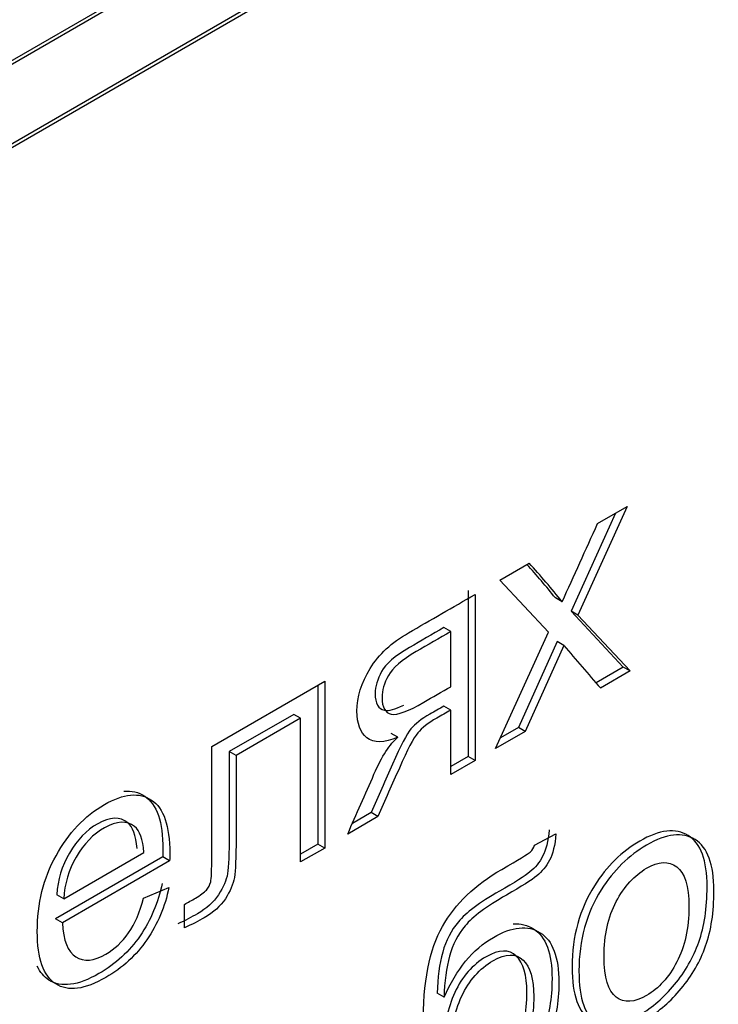
# Model space of a CAD drawing. Units: millimetres. Extents: x 0 to 316, y 0 to 251.
# Drawn here: x 227 to 229, y 84 to 86 of the extents above; entities that cross this region are included whole.
import ezdxf
from ezdxf import colors
from ezdxf.entities.mleader import LeaderData, LeaderLine
from ezdxf.math import Vec2, Vec3

# ---------------------------------------------------------------- set-up
doc = ezdxf.new("R2010")
doc.units = ezdxf.units.MM
doc.layers.add('КИП-2П-70-00.012', color=7, linetype='Continuous')
doc.layers.add('Стандарт', color=7, linetype='Continuous')

# ---------------------------------------------------------------- blocks, each defined once
blk = doc.blocks.new('_DOT')
at = {"color": 0}
blk.add_line((0, 0), (-1, 0), dxfattribs=at)
at = {"color": 0, "const_width": 0.333}
blk.add_lwpolyline([(-0.1665, 0, 1), (0.1665, 0, 1)], format="xyb", close=True, dxfattribs=at)
blk = doc.blocks.new('SE')
at = {"layer": 'КИП-2П-70-00.012', "color": 7, "linetype": 'Continuous'}
for p, q in [((224.6431, 84.7763), (239.3509, 93.2679)), ((239.358, 93.2638), (224.6502, 84.7722)), ((224.6502, 84.6089), (239.358, 93.1005)), ((224.6573, 84.6049), (239.3651, 93.0964)), ((228.448, 85.3171), (228.3459, 85.0924)), ((228.3866, 85.2816), (228.448, 85.3171)), ((228.4238, 85.3031), (228.3318, 85.1005)), ((228.1843, 85.1649), (228.2452, 85.2)), ((228.285, 85.0575), (228.1843, 85.1649)), ((228.1191, 85.1436), (228.1191, 84.8003)), ((228.1333, 85.1354), (228.1333, 84.7922)), ((228.3134, 85.1203), (228.2993, 85.1284)), ((228.3459, 85.0924), (228.3318, 85.1005)), ((228.3318, 85.1005), (228.4396, 84.9853)), ((228.3459, 85.0924), (228.4537, 84.9772)), ((228.0831, 85.0585), (228.0689, 85.0667)), ((228.0831, 84.9447), (228.0831, 85.0585)), ((228.1759, 84.8168), (228.285, 85.0575)), ((228.3028, 85.0381), (228.2229, 84.8602)), ((228.317, 85.03), (228.237, 84.8521)), ((228.317, 85.03), (228.3028, 85.0381)), ((228.4396, 84.9853), (228.3834, 84.9529)), ((228.4537, 84.9772), (228.4396, 84.9853)), ((228.4537, 84.9772), (228.3928, 84.942)), ((227.5893, 84.8213), (227.823, 84.9562)), ((227.8088, 84.9481), (227.8088, 84.6196)), ((227.823, 84.9562), (227.823, 84.6114)), ((228.0831, 84.8965), (228.0689, 84.9047)), ((227.7589, 84.8876), (227.6254, 84.8106)), ((227.773, 84.8795), (227.6395, 84.8024)), ((227.773, 84.8795), (227.7589, 84.8876)), ((227.773, 84.5826), (227.773, 84.8795)), ((228.0831, 84.7632), (228.0831, 84.8965)), ((228.2229, 84.8602), (228.1859, 84.8389)), ((228.237, 84.8521), (228.2229, 84.8602)), ((227.9739, 84.8401), (227.9597, 84.8483)), ((228.237, 84.8521), (228.1759, 84.8168)), ((227.6395, 84.8024), (227.6254, 84.8106)), ((228.1191, 84.8003), (228.0831, 84.7795)), ((228.1333, 84.7922), (228.1191, 84.8003)), ((228.1333, 84.7922), (228.0831, 84.7632)), ((227.9327, 84.6764), (227.8702, 84.6403)), ((227.9185, 84.6845), (227.8798, 84.6622)), ((227.9327, 84.6764), (227.9185, 84.6845)), ((228.2564, 84.6171), (228.3006, 84.6408)), ((227.8088, 84.6196), (227.773, 84.5989)), ((227.823, 84.6114), (227.8088, 84.6196)), ((227.4881, 84.593), (227.2665, 84.465)), ((227.2834, 84.5067), (227.449, 84.6023)), ((227.5023, 84.5848), (227.4881, 84.593)), ((227.823, 84.6114), (227.773, 84.5826)), ((227.5023, 84.5848), (227.2806, 84.4569)), ((227.2834, 84.5067), (227.2692, 84.5148)), ((227.4485, 84.5078), (227.5009, 84.5301)), ((227.5331, 84.4463), (227.5331, 84.4948)), ((227.2806, 84.4569), (227.2665, 84.465)), ((228.0694, 84.3031), (228.0553, 84.3112))]:
    blk.add_line(p, q, dxfattribs=at)
for centre, radius, start, end in [((148.2192, 121.525), 87.9795, 335.557042, 335.672418), ((227.031, 84.1121), 1.6252, 38.7053, 41.8975), ((227.0451, 84.104), 1.6252, 38.7053, 42.4056), ((231.3086, 87.5348), 3.9018, 219.9389, 221.6444)]:
    blk.add_arc(centre, radius, start, end, dxfattribs=at)
for points, knots in [([(227.9739, 84.8401), (227.9452, 84.828), (227.9239, 84.8276), (227.91, 84.8391), (227.8963, 84.8504), (227.8893, 84.8688), (227.8893, 84.9239), (227.8986, 84.9532), (227.9166, 84.9825), (227.9345, 85.0116), (227.9613, 85.0361), (227.9957, 85.056), (228.0416, 85.0824), (228.0874, 85.1089), (228.1333, 85.1354)], [0, 0, 0, 0, 0.169818, 0.169818, 0.169818, 0.314148, 0.314148, 0.481642, 0.481642, 0.481642, 0.678893, 0.678893, 0.678893, 1, 1, 1, 1]), ([(228.0689, 85.0667), (228.0452, 85.0529), (228.0214, 85.0392), (227.9977, 85.0255), (227.9679, 85.0083), (227.9486, 84.9915), (227.9401, 84.9759), (227.9315, 84.9601), (227.927, 84.945), (227.927, 84.91), (227.9335, 84.8987), (227.9461, 84.8962), (227.9548, 84.8944), (227.9681, 84.898), (227.986, 84.9064)], [0, 0, 0, 0, 0.2104337, 0.2104337, 0.2104337, 0.3897783, 0.3897783, 0.3897783, 0.4899148, 0.4899148, 0.6314119, 0.6314119, 0.6314119, 0.7719633, 0.7719633, 0.7719633, 0.7719633]), ([(228.0831, 85.0585), (228.0593, 85.0448), (228.0356, 85.0311), (228.0118, 85.0174), (227.9821, 85.0002), (227.9627, 84.9833), (227.9542, 84.9677), (227.9457, 84.9519), (227.9411, 84.9368), (227.9411, 84.9019), (227.9477, 84.8905), (227.9602, 84.888), (227.9729, 84.8855), (227.9954, 84.8941), (228.0277, 84.9127), (228.0461, 84.9234), (228.0646, 84.9341), (228.0831, 84.9447)], [0, 0, 0, 0, 0.210434, 0.210434, 0.210434, 0.389778, 0.389778, 0.389778, 0.489915, 0.489915, 0.631412, 0.631412, 0.631412, 0.836254, 0.836254, 0.836254, 1, 1, 1, 1]), ([(228.0689, 84.9047), (228.0593, 84.8991), (228.0496, 84.8935), (228.04, 84.888), (228.0225, 84.8779), (228.0094, 84.8678), (228.0007, 84.8574), (227.9921, 84.8471), (227.9794, 84.8227), (227.9627, 84.7847), (227.9481, 84.7513), (227.9333, 84.7179), (227.9185, 84.6845)], [0, 0, 0, 0, 0.140463, 0.140463, 0.140463, 0.335893, 0.335893, 0.335893, 0.619589, 0.619589, 0.619589, 1, 1, 1, 1]), ([(228.0831, 84.8965), (228.0734, 84.8909), (228.0638, 84.8854), (228.0541, 84.8798), (228.0367, 84.8697), (228.0236, 84.8596), (228.0148, 84.8492), (228.0062, 84.8389), (227.9935, 84.8146), (227.9769, 84.7766), (227.9622, 84.7432), (227.9474, 84.7098), (227.9327, 84.6764)], [0, 0, 0, 0, 0.140463, 0.140463, 0.140463, 0.335893, 0.335893, 0.335893, 0.619589, 0.619589, 0.619589, 1, 1, 1, 1]), ([(227.8702, 84.6403), (227.8883, 84.6814), (227.9064, 84.7225), (227.9245, 84.7637), (227.9411, 84.8013), (227.9575, 84.8268), (227.9739, 84.8401)], [0, 0, 0, 0, 0.593516, 0.593516, 0.593516, 1, 1, 1, 1]), ([(227.5331, 84.4948), (227.5406, 84.4991), (227.548, 84.5034), (227.5555, 84.5078), (227.5659, 84.5137), (227.5735, 84.5194), (227.5781, 84.5246), (227.5824, 84.5294), (227.5855, 84.5352), (227.5871, 84.5415), (227.5888, 84.5477), (227.5893, 84.5654), (227.5893, 84.5954), (227.5893, 84.6707), (227.5893, 84.746), (227.5893, 84.8213)], [0, 0, 0, 0, 0.074417, 0.074417, 0.074417, 0.151045, 0.151045, 0.151045, 0.197296, 0.197296, 0.197296, 0.349255, 0.349255, 0.349255, 1, 1, 1, 1]), ([(227.6254, 84.8106), (227.6254, 84.7537), (227.6254, 84.6967), (227.6254, 84.6398), (227.6254, 84.5998), (227.6243, 84.573), (227.6219, 84.5586), (227.6195, 84.5447), (227.6134, 84.5301), (227.5932, 84.4995), (227.5787, 84.4865), (227.5479, 84.4686), (227.5342, 84.4617), (227.519, 84.4545)], [0, 0, 0, 0, 0.437108, 0.437108, 0.437108, 0.640065, 0.640065, 0.640065, 0.777745, 0.777745, 0.915425, 0.915425, 1, 1, 1, 1]), ([(227.6395, 84.8024), (227.6395, 84.7455), (227.6395, 84.6885), (227.6395, 84.6316), (227.6395, 84.5916), (227.6385, 84.5648), (227.636, 84.5505), (227.6336, 84.5365), (227.6275, 84.5219), (227.6073, 84.4914), (227.5929, 84.4783), (227.562, 84.4605), (227.5484, 84.4536), (227.5331, 84.4463)], [0, 0, 0, 0, 0.437108, 0.437108, 0.437108, 0.640065, 0.640065, 0.640065, 0.777745, 0.777745, 0.915425, 0.915425, 1, 1, 1, 1]), ([(227.5009, 84.5301), (227.4927, 84.4901), (227.4774, 84.4542), (227.4553, 84.4219), (227.4333, 84.3898), (227.4048, 84.3637), (227.3268, 84.3187), (227.2924, 84.3143), (227.2416, 84.3467), (227.2288, 84.3828), (227.2288, 84.4966), (227.2416, 84.5487), (227.2675, 84.5955), (227.2933, 84.6421), (227.3265, 84.6775), (227.4073, 84.7241), (227.4398, 84.7271), (227.49, 84.6937), (227.5025, 84.6571), (227.5025, 84.5969), (227.5025, 84.5919), (227.5023, 84.5848)], [0, 0, 0, 0, 0.096024, 0.096024, 0.096024, 0.200016, 0.200016, 0.332069, 0.332069, 0.464122, 0.464122, 0.601397, 0.601397, 0.601397, 0.733993, 0.733993, 0.863053, 0.863053, 0.992113, 0.992113, 1, 1, 1, 1]), ([(227.4073, 84.7288), (227.4236, 84.7304), (227.4381, 84.727), (227.4758, 84.7019), (227.4884, 84.6653), (227.4884, 84.6051), (227.4884, 84.6001), (227.4881, 84.593)], [0.7981957, 0.7981957, 0.7981957, 0.7981957, 0.863053, 0.863053, 0.992113, 0.992113, 1, 1, 1, 1]), ([(227.4349, 84.6105), (227.4327, 84.6379), (227.4262, 84.6555), (227.4158, 84.6637), (227.3997, 84.6765), (227.3789, 84.6759), (227.3536, 84.6615), (227.3304, 84.6484), (227.311, 84.6278), (227.2952, 84.601), (227.2793, 84.5742), (227.2709, 84.5454), (227.2692, 84.5148)], [0, 0, 0, 0, 0.22646, 0.22646, 0.22646, 0.495745, 0.495745, 0.495745, 0.740365, 0.740365, 0.740365, 1, 1, 1, 1]), ([(227.449, 84.6023), (227.4469, 84.6297), (227.4403, 84.6474), (227.4299, 84.6556), (227.4138, 84.6683), (227.3931, 84.6677), (227.3677, 84.6534), (227.3445, 84.6403), (227.3251, 84.6196), (227.3093, 84.5928), (227.2935, 84.5661), (227.285, 84.5372), (227.2834, 84.5067)], [0, 0, 0, 0, 0.22646, 0.22646, 0.22646, 0.495745, 0.495745, 0.495745, 0.740365, 0.740365, 0.740365, 1, 1, 1, 1]), ([(228.2864, 84.6489), (228.2845, 84.6254), (228.2799, 84.607), (228.2662, 84.5815), (228.2578, 84.5709), (228.2469, 84.5621), (228.2362, 84.5535), (228.2152, 84.54), (228.1838, 84.5222), (228.1423, 84.4987), (228.114, 84.4772), (228.0989, 84.459), (228.084, 84.4411), (228.073, 84.4201), (228.0665, 84.3962), (228.0598, 84.3718), (228.0561, 84.3435), (228.0553, 84.3112)], [0, 0, 0, 0, 0.107594, 0.107594, 0.215188, 0.215188, 0.215188, 0.398784, 0.398784, 0.398784, 0.650061, 0.650061, 0.650061, 0.799035, 0.799035, 0.799035, 1, 1, 1, 1]), ([(228.3006, 84.6408), (228.2987, 84.6173), (228.294, 84.5988), (228.2804, 84.5733), (228.2719, 84.5628), (228.261, 84.5539), (228.2504, 84.5453), (228.2294, 84.5319), (228.198, 84.5141), (228.1565, 84.4905), (228.1281, 84.469), (228.1131, 84.4509), (228.0982, 84.4329), (228.0872, 84.412), (228.0806, 84.388), (228.0739, 84.3636), (228.0702, 84.3354), (228.0694, 84.3031)], [0, 0, 0, 0, 0.107594, 0.107594, 0.215188, 0.215188, 0.215188, 0.398784, 0.398784, 0.398784, 0.650061, 0.650061, 0.650061, 0.799035, 0.799035, 0.799035, 1, 1, 1, 1]), ([(228.3339, 84.3656), (228.3339, 84.4289), (228.3495, 84.4852), (228.3801, 84.5334), (228.4057, 84.5738), (228.4368, 84.6043), (228.5146, 84.6492), (228.5479, 84.653), (228.5738, 84.6371), (228.5999, 84.6211), (228.6129, 84.5859), (228.6129, 84.4872), (228.6071, 84.4493), (228.5957, 84.4171), (228.5843, 84.3853), (228.5676, 84.3558), (228.5455, 84.3292), (228.5236, 84.3028), (228.4996, 84.2819), (228.4319, 84.2428), (228.3983, 84.2386), (228.347, 84.2707), (228.3339, 84.3076), (228.3339, 84.3656)], [0, 0, 0, 0, 0.142735, 0.142735, 0.142735, 0.249254, 0.249254, 0.367608, 0.367608, 0.367608, 0.492527, 0.492527, 0.593617, 0.593617, 0.593617, 0.670532, 0.670532, 0.670532, 0.748586, 0.748586, 0.874293, 0.874293, 1, 1, 1, 1]), ([(228.3481, 84.3574), (228.3481, 84.4208), (228.3636, 84.477), (228.3942, 84.5252), (228.4198, 84.5656), (228.451, 84.5962), (228.5288, 84.6411), (228.5621, 84.6448), (228.588, 84.6289), (228.614, 84.6129), (228.627, 84.5777), (228.627, 84.4791), (228.6213, 84.4411), (228.6098, 84.409), (228.5985, 84.3771), (228.5817, 84.3477), (228.5596, 84.321), (228.5377, 84.2947), (228.5137, 84.2738), (228.4461, 84.2347), (228.4125, 84.2304), (228.3612, 84.2626), (228.3481, 84.2994), (228.3481, 84.3574)], [0, 0, 0, 0, 0.142735, 0.142735, 0.142735, 0.249254, 0.249254, 0.367608, 0.367608, 0.367608, 0.492527, 0.492527, 0.593617, 0.593617, 0.593617, 0.670532, 0.670532, 0.670532, 0.748586, 0.748586, 0.874293, 0.874293, 1, 1, 1, 1]), ([(228.0694, 84.3031), (228.0822, 84.3319), (228.097, 84.3568), (228.1139, 84.3776), (228.1307, 84.3983), (228.1502, 84.4146), (228.2102, 84.4493), (228.2427, 84.4526), (228.2681, 84.4364), (228.2936, 84.4201), (228.3066, 84.3858), (228.3066, 84.2928), (228.3, 84.2563), (228.2872, 84.2233), (228.2743, 84.1901), (228.2591, 84.1614), (228.2414, 84.1373), (228.2238, 84.1134), (228.1996, 84.0924), (228.1338, 84.0544), (228.1065, 84.0478), (228.0672, 84.0623), (228.0522, 84.0776), (228.0416, 84.1004), (228.031, 84.1232), (228.026, 84.1712), (228.026, 84.3338), (228.0394, 84.4027), (228.0659, 84.4491), (228.0926, 84.4961), (228.1336, 84.5355), (228.2233, 84.5873), (228.2427, 84.5992), (228.252, 84.607), (228.255, 84.6116), (228.2564, 84.6171)], [0, 0, 0, 0, 0.049516, 0.049516, 0.049516, 0.096433, 0.096433, 0.183564, 0.183564, 0.183564, 0.277174, 0.277174, 0.348923, 0.348923, 0.348923, 0.404584, 0.404584, 0.404584, 0.462114, 0.462114, 0.529491, 0.529491, 0.596868, 0.596868, 0.596868, 0.703336, 0.703336, 0.83677, 0.83677, 0.83677, 0.909078, 0.909078, 0.954539, 0.954539, 1, 1, 1, 1]), ([(228.3999, 84.3874), (228.3999, 84.3436), (228.4084, 84.3154), (228.4417, 84.2911), (228.4624, 84.292), (228.5129, 84.3212), (228.5337, 84.3442), (228.5503, 84.3759), (228.5668, 84.4073), (228.5752, 84.4454), (228.5752, 84.533), (228.5667, 84.5602), (228.55, 84.5727), (228.5335, 84.585), (228.5127, 84.5839), (228.4624, 84.5549), (228.4417, 84.5319), (228.4084, 84.4692), (228.3999, 84.4315), (228.3999, 84.3874)], [0, 0, 0, 0, 0.120467, 0.120467, 0.240935, 0.240935, 0.360107, 0.360107, 0.360107, 0.505334, 0.505334, 0.640477, 0.640477, 0.640477, 0.758587, 0.758587, 0.879294, 0.879294, 1, 1, 1, 1]), ([(227.4868, 84.5383), (227.4786, 84.4983), (227.4633, 84.4623), (227.4412, 84.43), (227.4192, 84.3979), (227.3907, 84.3719), (227.3126, 84.3268), (227.2782, 84.3224), (227.2428, 84.3451), (227.2347, 84.3547), (227.2286, 84.3673)], [0, 0, 0, 0, 0.0960244, 0.0960244, 0.0960244, 0.200016, 0.200016, 0.332069, 0.332069, 0.3844733, 0.3844733, 0.3844733, 0.3844733]), ([(227.2806, 84.4569), (227.2826, 84.4201), (227.2918, 84.3968), (227.3085, 84.3863), (227.325, 84.3758), (227.3456, 84.3778), (227.3887, 84.4027), (227.4046, 84.4172), (227.4174, 84.4359), (227.4304, 84.4549), (227.4409, 84.4788), (227.4485, 84.5078)], [0, 0, 0, 0, 0.317113, 0.317113, 0.317113, 0.583392, 0.583392, 0.779444, 0.779444, 0.779444, 1, 1, 1, 1]), ([(228.2121, 84.4544), (228.2277, 84.4557), (228.2417, 84.4524), (228.254, 84.4445), (228.2795, 84.4282), (228.2924, 84.394), (228.2924, 84.301), (228.2859, 84.2644), (228.2731, 84.2315), (228.2601, 84.1983), (228.245, 84.1696), (228.2272, 84.1455), (228.2097, 84.1216), (228.1855, 84.1005), (228.1197, 84.0626), (228.0924, 84.056), (228.0558, 84.0694), (228.0424, 84.0816), (228.0321, 84.0995)], [0.1412987, 0.1412987, 0.1412987, 0.1412987, 0.1835645, 0.1835645, 0.1835645, 0.2771745, 0.2771745, 0.3489235, 0.3489235, 0.3489235, 0.404584, 0.404584, 0.404584, 0.4621136, 0.4621136, 0.5294906, 0.5294906, 0.5874743, 0.5874743, 0.5874743, 0.5874743]), ([(228.2406, 84.313), (228.2406, 84.3489), (228.2332, 84.3739), (228.2037, 84.4023), (228.183, 84.402), (228.1284, 84.3705), (228.1069, 84.3457), (228.0916, 84.313), (228.0763, 84.2801), (228.0689, 84.2435), (228.0689, 84.1863), (228.0704, 84.1718), (228.0734, 84.1599)], [0, 0, 0, 0, 0.1184802, 0.1184802, 0.2369604, 0.2369604, 0.3602765, 0.3602765, 0.3602765, 0.4976357, 0.4976357, 0.5563186, 0.5563186, 0.5563186, 0.5563186]), ([(228.2547, 84.3048), (228.2547, 84.3407), (228.2474, 84.3658), (228.2179, 84.3941), (228.1971, 84.3938), (228.1426, 84.3623), (228.121, 84.3376), (228.1057, 84.3048), (228.0904, 84.2719), (228.0831, 84.2353), (228.0831, 84.1553), (228.0912, 84.1294), (228.1082, 84.1181), (228.125, 84.1068), (228.1456, 84.1081), (228.1952, 84.1368), (228.2157, 84.1606), (228.2468, 84.2277), (228.2547, 84.2648), (228.2547, 84.3048)], [0, 0, 0, 0, 0.11848, 0.11848, 0.23696, 0.23696, 0.360276, 0.360276, 0.360276, 0.497636, 0.497636, 0.634995, 0.634995, 0.634995, 0.754887, 0.754887, 0.877444, 0.877444, 1, 1, 1, 1]), ([(228.1592, 84.1324), (228.1828, 84.1471), (228.2022, 84.1702), (228.2327, 84.2359), (228.2406, 84.2729), (228.2406, 84.313)], [0.760166, 0.760166, 0.760166, 0.760166, 0.8774436, 0.8774436, 1, 1, 1, 1])]:
    blk.add_open_spline(points, degree=3, knots=knots, dxfattribs=at)

msp = doc.modelspace()

# ---------------------------------------------------------------- block references
at = {"layer": 'Стандарт'}
msp.add_blockref('SE', (0, 0), dxfattribs=at)

# ---------------------------------------------------------------- leaders
at = {"layer": 'Стандарт', "color": 7, "linetype": 'Continuous'}
ml = msp.add_multileader_mtext('Standard', dxfattribs=at)
ml.set_content('{\\pxsm0.9;\\fSIEMENS_GOST Type A|b0||i1||c0|p34;\\W1.;\\P}', color=256)
ml.set_leader_properties()
ml.set_arrow_properties(name='DOT')
ml.build(insert=Vec2(0, 0))
ml.multileader.update_dxf_attribs({"leader_type": 0, "dogleg_length": 0, "arrow_head_size": 5})
ctx = ml.context
ctx.base_point, ctx.char_height, ctx.arrow_head_size, ctx.landing_gap_size = Vec3(258.6605, 206.1189), 5, 5, 1
notes = []
notes.append((ctx, [(0, (0, 0, 0), (0, 0), (1, 0), 1, [])]))
ctx.mtext.insert = Vec3(260.6605, 208.6189)
ml = msp.add_multileader_mtext('Standard', dxfattribs=at)
ml.set_content('{\\pxsm0.9;\\fSIEMENS_GOST Type A|b0||i1||c0|p34;\\W1.;\\P}', color=256)
ml.set_leader_properties()
ml.set_arrow_properties(name='DOT')
ml.build(insert=Vec2(0, 0))
ml.multileader.update_dxf_attribs({"leader_type": 0, "dogleg_length": 0, "arrow_head_size": 5})
ctx = ml.context
ctx.base_point, ctx.char_height, ctx.arrow_head_size, ctx.landing_gap_size = Vec3(297.2074, 150.1106), 5, 5, 1
notes.append((ctx, [(0, (0, 0, 0), (0, 0), (1, 0), 1, [])]))
ctx.mtext.insert = Vec3(299.2074, 152.6106)
for ctx, leaders in notes:
    for number, flags, end, landing, length, lines in leaders:
        leader = LeaderData()
        leader.index, (leader.has_last_leader_line, leader.has_dogleg_vector, leader.attachment_direction) = number, flags
        leader.last_leader_point, leader.dogleg_vector, leader.dogleg_length = Vec3(end), Vec3(landing), length
        for number, points, colour, breaks in lines:
            line = LeaderLine()
            line.index, line.vertices, line.color, line.breaks = number, Vec3.list(points), colors.encode_raw_color(colour), breaks
            leader.lines.append(line)
        ctx.leaders.append(leader)

doc.saveas('drawing.dxf')
